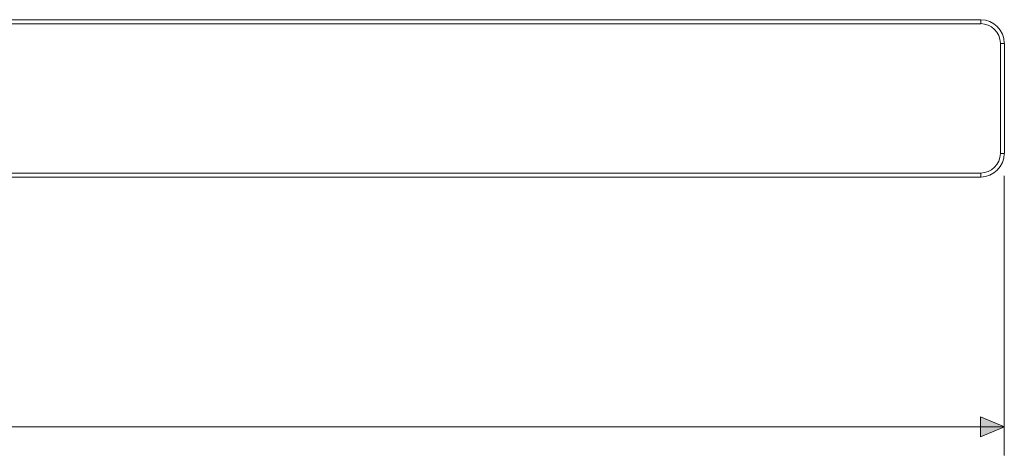
# Model space of a CAD drawing. Units: inches. Extents: x 2 to 56.2, y 14.9 to 59.7.
# Drawn here: x 29.1 to 44.4, y 36.9 to 43.6 of the extents above; entities that cross this region are included whole.
import ezdxf

# ---------------------------------------------------------------- set-up
doc = ezdxf.new("R2010")
doc.units = ezdxf.units.IN
doc.header["$MEASUREMENT"] = 0
doc.layers.add('レイヤー 1', color=7, linetype='Continuous')

msp = doc.modelspace()

# ---------------------------------------------------------------- hatches: boundary and pattern name
at = {"layer": 'レイヤー 1'}
h = msp.add_hatch(color=7, dxfattribs=at)
h.dxf.hatch_style = 2
h.paths.add_polyline_path([(44.365, 37.321), (43.995, 37.166), (43.995, 37.476)])

# ---------------------------------------------------------------- linework, layer by layer
at = {"layer": 'レイヤー 1', "color": 7, "lineweight": 18}
for points in [[(43.998, 43.638), (6.584, 43.638)], [(43.998, 43.577), (6.584, 43.577)], [(43.998, 43.638), (43.998, 43.577)], [(44.365, 43.271), (44.303, 43.271)], [(44.303, 41.563), (44.303, 43.271)], [(44.365, 43.271), (44.365, 41.563)], [(44.365, 41.563), (44.303, 41.563)], [(6.584, 41.257), (43.998, 41.257)], [(43.998, 41.196), (43.998, 41.257)], [(43.998, 41.196), (6.584, 41.196)], [(44.364, 41.216), (44.364, 36.877)], [(44.365, 37.321), (43.995, 37.166), (43.995, 37.476), (44.365, 37.321)], [(6.218, 37.321), (44.364, 37.321)], [(44.365, 37.321), (44.365, 37.321)]]:
    msp.add_lwpolyline(points, dxfattribs=at)
at = {"layer": 'レイヤー 1', "lineweight": 0}
msp.add_lwpolyline([(44.365, 37.321), (43.995, 37.166), (43.995, 37.476), (44.365, 37.321)], dxfattribs=at)
at = {"layer": 'レイヤー 1', "color": 7, "lineweight": 18}
for points in [[(44.364, 43.273), (44.364, 43.273), (44.363, 43.274), (44.363, 43.274), (44.363, 43.475), (44.2, 43.639), (43.998, 43.639)], [(44.303, 43.273), (44.303, 43.273), (44.303, 43.273), (44.303, 43.273), (44.303, 43.441), (44.166, 43.578), (43.998, 43.578)], [(43.998, 41.259), (43.998, 41.259), (43.998, 41.259), (43.998, 41.259), (44.166, 41.259), (44.303, 41.395), (44.303, 41.564)], [(43.998, 41.197), (43.998, 41.197), (43.998, 41.197), (43.998, 41.197), (44.2, 41.197), (44.363, 41.361), (44.363, 41.563)]]:
    msp.add_open_spline(points, degree=3, knots=[0, 0, 0, 0, 1, 1, 1, 2, 2, 2, 2], dxfattribs=at)

doc.saveas('drawing.dxf')
